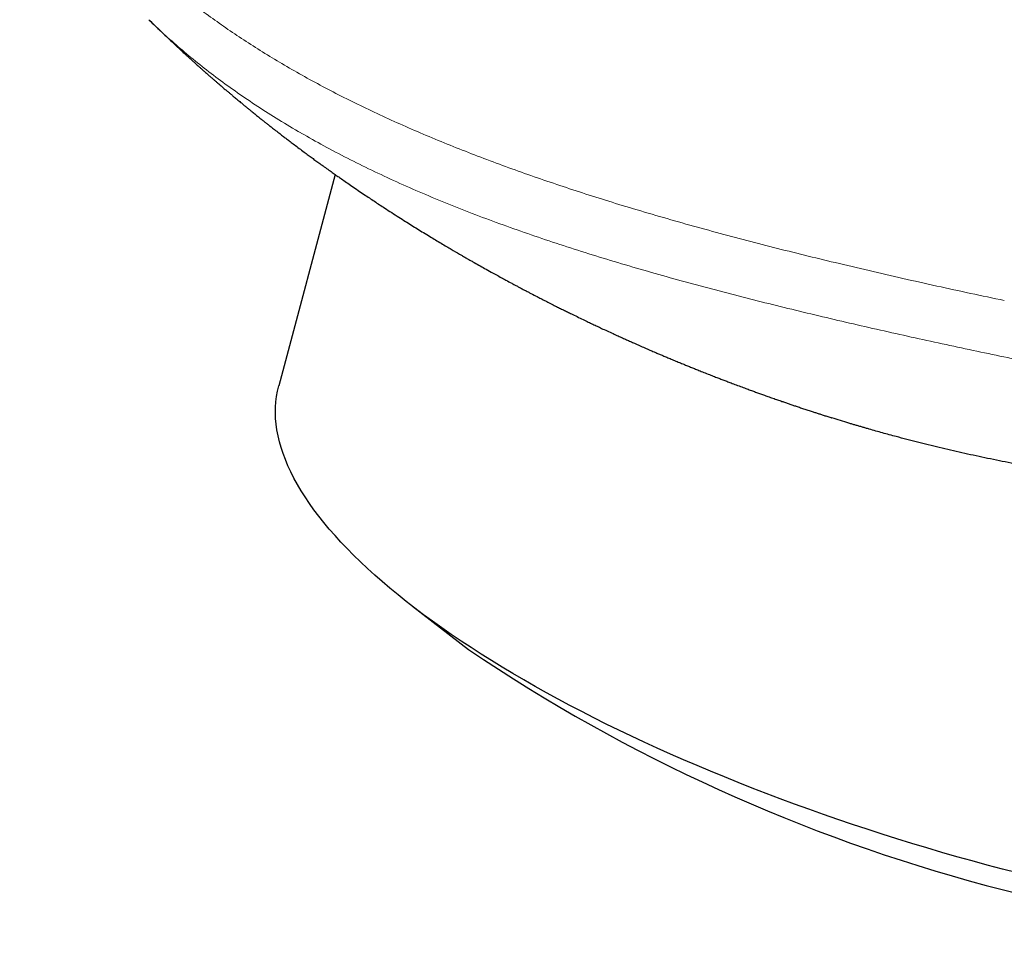
# Model space of a CAD drawing. Units: millimetres. Extents: x 8 to 774, y 12 to 540.
# Drawn here: x 566 to 580, y 174 to 188 of the extents above; entities that cross this region are included whole.
import ezdxf

# ---------------------------------------------------------------- set-up
doc = ezdxf.new("R2010")
doc.units = ezdxf.units.MM

msp = doc.modelspace()

# ---------------------------------------------------------------- linework, layer by layer
at = {"color": 7, "linetype": 'Continuous', "lineweight": 30}
for p, q in [((570.584, 185.832), (569.752, 182.711)), ((571.726, 179.457), (572.554, 178.82))]:
    msp.add_line(p, q, dxfattribs=at)
at = {"color": 7, "linetype": 'Continuous', "lineweight": 30, "flags": 128}
msp.add_lwpolyline([(580.666, 175.519), (580.441, 175.577), (580.217, 175.636), (579.993, 175.697), (579.77, 175.759), (579.547, 175.823), (579.325, 175.889), (579.104, 175.955), (578.884, 176.023), (578.664, 176.093), (578.446, 176.163), (578.228, 176.235), (578.012, 176.308), (577.797, 176.383), (577.583, 176.459), (577.371, 176.535), (577.16, 176.613), (576.951, 176.692), (576.744, 176.773), (576.538, 176.854), (576.334, 176.936), (576.131, 177.02), (575.931, 177.104), (575.733, 177.189), (575.537, 177.275), (575.343, 177.362), (575.151, 177.45), (574.962, 177.539), (574.775, 177.628), (574.59, 177.718), (574.408, 177.809), (574.229, 177.901), (574.052, 177.993), (573.878, 178.086), (573.707, 178.179), (573.539, 178.273), (573.373, 178.368), (573.211, 178.463), (573.051, 178.558), (572.895, 178.654), (572.741, 178.75), (572.592, 178.846), (572.445, 178.943), (572.301, 179.04), (572.161, 179.137), (572.025, 179.234), (571.892, 179.332), (571.762, 179.429), (571.636, 179.527), (571.514, 179.625), (571.395, 179.723), (571.28, 179.82), (571.169, 179.918), (571.061, 180.015), (570.958, 180.113), (570.858, 180.21), (570.762, 180.307), (570.671, 180.403), (570.583, 180.5), (570.499, 180.596), (570.419, 180.692), (570.344, 180.787), (570.272, 180.882), (570.205, 180.976), (570.141, 181.07), (570.082, 181.163), (570.027, 181.256), (569.977, 181.348), (569.93, 181.44), (569.888, 181.531), (569.85, 181.621), (569.817, 181.71), (569.787, 181.799), (569.763, 181.886), (569.742, 181.973), (569.726, 182.059), (569.714, 182.144), (569.706, 182.229), (569.703, 182.312), (569.704, 182.394), (569.71, 182.475), (569.719, 182.555), (569.733, 182.634), (569.752, 182.711)], dxfattribs=at)
at = {"color": 7, "linetype": 'Continuous', "lineweight": 30}
msp.add_arc((586.73, 199.808), 25.328, 235.9633, 274.1737, dxfattribs=at)
at = {"color": 8, "linetype": 'Continuous', "lineweight": 0}
for points, knots in [([(569.909, 187.403), (569.812, 187.461), (569.617, 187.575), (569.337, 187.75), (569.066, 187.929), (568.806, 188.11), (568.557, 188.294), (568.319, 188.479), (568.092, 188.666), (567.877, 188.854), (567.674, 189.043), (567.483, 189.233), (567.303, 189.422), (567.136, 189.611), (566.98, 189.8), (566.83, 189.995), (566.687, 190.196), (566.553, 190.402), (566.434, 190.606), (566.327, 190.807), (566.234, 191.005), (566.154, 191.199), (566.084, 191.396), (566.026, 191.596), (565.98, 191.796), (565.948, 191.992), (565.928, 192.183), (565.926, 192.306), (565.925, 192.367)], [0, 0, 0, 0, 0.0356003, 0.071259, 0.1069587, 0.142686, 0.1784313, 0.2141878, 0.2499508, 0.2857175, 0.3214862, 0.357256, 0.3930261, 0.4287962, 0.4645656, 0.5003334, 0.5403893, 0.580439, 0.6204796, 0.6605077, 0.7005197, 0.7405127, 0.7804841, 0.8244262, 0.8683418, 0.9122355, 0.9561166, 1, 1, 1, 1]), ([(567.835, 188.117), (567.843, 188.109), (567.921, 188.029), (568.084, 187.878), (568.326, 187.664), (568.583, 187.453), (568.855, 187.244), (569.14, 187.038), (569.44, 186.835), (569.752, 186.637), (569.97, 186.508), (570.079, 186.444)], [0, 0, 0, 0, 0.013348, 0.13647, 0.259618, 0.38281, 0.506067, 0.629403, 0.752834, 0.876367, 1, 1, 1, 1]), ([(569.909, 187.403), (570.008, 187.347), (570.207, 187.234), (570.516, 187.069), (570.835, 186.908), (571.162, 186.75), (571.498, 186.595), (571.842, 186.445), (572.194, 186.298), (572.552, 186.155), (572.918, 186.016), (573.289, 185.881), (573.666, 185.749), (574.048, 185.621), (574.434, 185.496), (574.84, 185.37), (575.266, 185.243), (575.711, 185.115), (576.159, 184.991), (576.61, 184.871), (577.062, 184.754), (577.516, 184.64), (577.986, 184.526), (578.471, 184.411), (578.972, 184.296), (579.472, 184.184), (579.971, 184.076), (580.303, 184.006), (580.469, 183.971)], [0, 0, 0, 0, 0.0356, 0.071259, 0.106959, 0.142686, 0.178431, 0.214188, 0.249951, 0.285718, 0.321486, 0.357256, 0.393026, 0.428796, 0.464566, 0.500333, 0.540389, 0.580439, 0.62048, 0.660508, 0.70052, 0.740513, 0.780484, 0.824426, 0.868342, 0.912236, 0.956117, 1, 1, 1, 1]), ([(580.178, 183.198), (580.026, 183.23), (579.723, 183.294), (579.267, 183.393), (578.81, 183.495), (578.354, 183.598), (577.898, 183.704), (577.443, 183.813), (576.99, 183.924), (576.538, 184.039), (576.089, 184.156), (575.642, 184.276), (575.2, 184.401), (574.762, 184.529), (574.329, 184.661), (573.902, 184.798), (573.481, 184.939), (573.067, 185.085), (572.66, 185.236), (572.262, 185.392), (571.873, 185.554), (571.493, 185.721), (571.123, 185.893), (570.764, 186.071), (570.415, 186.254), (570.192, 186.38), (570.081, 186.443)], [0, 0, 0, 0, 0.041829, 0.083623, 0.12539, 0.167134, 0.208858, 0.250565, 0.292255, 0.333928, 0.375586, 0.417227, 0.458853, 0.500464, 0.542061, 0.583647, 0.625227, 0.666803, 0.708382, 0.749969, 0.791572, 0.833196, 0.874848, 0.916531, 0.958249, 1, 1, 1, 1]), ([(582.859, 182.668), (582.711, 182.695), (582.417, 182.749), (581.972, 182.834), (581.526, 182.922), (581.078, 183.012), (580.629, 183.104), (580.329, 183.167), (580.178, 183.198)], [0, 0, 0, 0, 0.167033, 0.333916, 0.500647, 0.667228, 0.833672, 1, 1, 1, 1])]:
    msp.add_open_spline(points, degree=3, knots=knots, dxfattribs=at)
at = {"color": 7, "linetype": 'Continuous', "lineweight": 30}
for points, knots in [([(567.84, 188.111), (567.869, 188.082), (567.925, 188.027), (568.009, 187.946), (568.092, 187.867), (568.175, 187.789), (568.242, 187.726), (568.292, 187.68), (568.325, 187.649), (568.354, 187.622), (568.382, 187.597), (568.41, 187.572), (568.44, 187.545), (568.471, 187.516), (568.504, 187.487), (568.534, 187.459), (568.562, 187.434), (568.591, 187.408), (568.625, 187.379), (568.663, 187.345), (568.704, 187.308), (568.743, 187.275), (568.777, 187.245), (568.809, 187.217), (568.846, 187.185), (568.889, 187.148), (568.935, 187.109), (568.978, 187.072), (569.017, 187.04), (569.053, 187.009), (569.093, 186.976), (569.139, 186.938), (569.186, 186.898), (569.231, 186.862), (569.271, 186.828), (569.31, 186.797), (569.352, 186.763), (569.399, 186.724), (569.449, 186.685), (569.496, 186.647), (569.538, 186.614), (569.577, 186.583), (569.618, 186.55), (569.666, 186.513), (569.721, 186.47), (569.779, 186.425), (569.832, 186.385), (569.883, 186.346), (569.938, 186.304), (570.002, 186.255), (570.071, 186.204), (570.139, 186.153), (570.201, 186.108), (570.258, 186.065), (570.316, 186.023), (570.377, 185.979), (570.442, 185.933), (570.507, 185.886), (570.568, 185.843), (570.624, 185.804), (570.684, 185.761), (570.754, 185.713), (570.836, 185.657), (570.923, 185.597), (571.009, 185.539), (571.09, 185.485), (571.165, 185.435), (571.241, 185.385), (571.326, 185.329), (571.421, 185.268), (571.523, 185.202), (571.62, 185.141), (571.712, 185.083), (571.8, 185.028), (571.892, 184.972), (571.981, 184.917), (572.068, 184.865), (572.149, 184.816), (572.227, 184.77), (572.317, 184.717), (572.388, 184.676), (572.441, 184.645), (572.456, 184.636), (572.465, 184.631), (572.467, 184.63)], [0, 0, 0, 0, 0.021343, 0.040969, 0.060713, 0.080888, 0.100154, 0.108438, 0.116447, 0.12318, 0.129243, 0.136127, 0.142641, 0.150081, 0.158227, 0.165552, 0.171227, 0.178045, 0.18554, 0.194482, 0.204848, 0.21389, 0.221201, 0.228117, 0.236157, 0.246445, 0.257768, 0.267671, 0.275799, 0.283676, 0.292494, 0.302876, 0.314451, 0.324477, 0.33309, 0.341442, 0.350525, 0.361236, 0.372905, 0.383575, 0.392282, 0.40082, 0.409356, 0.419317, 0.432593, 0.445634, 0.456885, 0.467022, 0.479006, 0.492721, 0.508484, 0.523738, 0.536207, 0.548337, 0.56052, 0.573156, 0.587279, 0.601484, 0.614302, 0.625663, 0.637088, 0.652293, 0.669288, 0.688243, 0.706881, 0.722638, 0.738037, 0.753516, 0.769252, 0.790126, 0.811743, 0.831426, 0.849157, 0.867156, 0.884977, 0.904327, 0.920701, 0.937242, 0.95296, 0.966981, 0.991218, 0.994976, 0.998705, 1, 1, 1, 1]), ([(572.468, 184.629), (572.483, 184.62), (572.51, 184.605), (572.546, 184.585), (572.573, 184.569), (572.596, 184.556), (572.64, 184.531), (572.706, 184.494), (572.796, 184.443), (572.883, 184.394), (572.966, 184.349), (573.039, 184.309), (573.114, 184.268), (573.171, 184.238), (573.213, 184.215), (573.238, 184.201), (573.271, 184.184), (573.295, 184.171), (573.309, 184.164)], [0, 0, 0, 0, 0.055401, 0.097185, 0.126077, 0.152259, 0.179014, 0.283916, 0.387046, 0.501226, 0.595973, 0.682077, 0.760319, 0.863265, 0.883615, 0.912508, 0.951299, 1, 1, 1, 1]), ([(573.309, 184.164), (573.327, 184.154), (573.359, 184.137), (573.401, 184.115), (573.432, 184.099), (573.456, 184.086), (573.5, 184.063), (573.557, 184.034), (573.628, 183.997), (573.695, 183.963), (573.766, 183.927), (573.836, 183.892), (573.9, 183.859), (573.959, 183.831), (574.017, 183.802), (574.084, 183.769), (574.161, 183.731), (574.243, 183.691), (574.321, 183.654), (574.391, 183.621), (574.457, 183.59), (574.526, 183.557), (574.604, 183.521), (574.685, 183.484), (574.761, 183.449), (574.827, 183.419), (574.887, 183.392), (574.947, 183.365), (575.011, 183.337), (575.082, 183.305), (575.158, 183.272), (575.229, 183.241), (575.292, 183.214), (575.348, 183.19), (575.401, 183.168), (575.456, 183.144), (575.517, 183.119), (575.583, 183.091), (575.652, 183.063), (575.716, 183.036), (575.776, 183.012), (575.833, 182.988), (575.894, 182.964), (575.96, 182.937), (576.034, 182.908), (576.111, 182.877), (576.185, 182.849), (576.251, 182.823), (576.311, 182.8), (576.371, 182.777), (576.437, 182.752), (576.511, 182.724), (576.59, 182.695), (576.665, 182.667), (576.732, 182.642), (576.794, 182.62), (576.853, 182.598), (576.915, 182.576), (576.98, 182.553), (577.05, 182.528), (577.118, 182.505), (577.18, 182.483), (577.236, 182.463), (577.29, 182.445), (577.343, 182.427), (577.399, 182.408), (577.458, 182.388), (577.521, 182.367), (577.584, 182.347), (577.641, 182.328), (577.694, 182.311), (577.743, 182.295), (577.794, 182.278), (577.849, 182.261), (577.892, 182.247), (577.918, 182.239), (577.923, 182.237)], [0, 0, 0, 0, 0.012341, 0.021788, 0.028343, 0.033242, 0.038228, 0.05826, 0.071416, 0.086488, 0.102858, 0.119802, 0.133298, 0.146051, 0.158814, 0.172545, 0.190606, 0.210244, 0.227543, 0.242333, 0.25655, 0.271066, 0.288554, 0.30819, 0.324482, 0.338603, 0.351404, 0.364219, 0.377683, 0.393841, 0.410803, 0.426927, 0.440784, 0.452065, 0.463307, 0.474809, 0.488061, 0.502751, 0.518058, 0.532509, 0.54418, 0.55699, 0.569785, 0.583594, 0.599651, 0.617249, 0.633375, 0.646833, 0.659425, 0.671982, 0.685438, 0.701856, 0.719497, 0.735663, 0.749619, 0.762418, 0.775237, 0.786996, 0.801457, 0.816734, 0.831399, 0.844571, 0.85597, 0.867171, 0.878344, 0.889403, 0.902318, 0.915924, 0.92927, 0.941577, 0.952114, 0.962189, 0.972812, 0.983777, 0.996598, 1, 1, 1, 1]), ([(590.584, 181.15), (590.491, 181.14), (590.301, 181.121), (590.002, 181.095), (589.689, 181.07), (589.361, 181.047), (589.017, 181.026), (588.672, 181.009), (588.328, 180.995), (587.986, 180.985), (587.674, 180.979), (587.394, 180.975), (587.158, 180.974), (586.993, 180.974), (586.9, 180.974), (586.87, 180.974), (586.841, 180.974), (586.812, 180.974), (586.782, 180.974), (586.689, 180.975), (586.527, 180.977), (586.292, 180.981), (586.043, 180.986), (585.779, 180.994), (585.523, 181.004), (585.276, 181.015), (585.04, 181.027), (584.798, 181.041), (584.563, 181.056), (584.289, 181.075), (583.977, 181.1), (583.615, 181.133), (583.339, 181.161), (583.147, 181.181), (583.04, 181.193), (582.933, 181.205), (582.826, 181.218), (582.72, 181.231), (582.613, 181.244), (582.506, 181.257), (582.304, 181.283), (582.009, 181.324), (581.625, 181.382), (581.25, 181.443), (580.885, 181.508), (580.529, 181.577), (580.182, 181.648), (579.843, 181.722), (579.511, 181.799), (579.187, 181.879), (578.908, 181.951), (578.671, 182.016), (578.522, 182.058), (578.423, 182.086), (578.373, 182.101), (578.323, 182.116), (578.273, 182.13), (578.224, 182.145), (578.106, 182.18), (578.007, 182.212), (577.924, 182.238)], [0, 0, 0, 0, 0.026984, 0.054695, 0.083135, 0.112306, 0.142209, 0.172847, 0.200416, 0.228555, 0.257266, 0.276528, 0.29604, 0.313417, 0.315707, 0.318, 0.320296, 0.322596, 0.324899, 0.327206, 0.344507, 0.362761, 0.381969, 0.40213, 0.423245, 0.440504, 0.458352, 0.476789, 0.495138, 0.511284, 0.538195, 0.565107, 0.59202, 0.59995, 0.60788, 0.615811, 0.623741, 0.631671, 0.639602, 0.647532, 0.655463, 0.684692, 0.713345, 0.741423, 0.768925, 0.795853, 0.822205, 0.847982, 0.87385, 0.899112, 0.92377, 0.939714, 0.955394, 0.959457, 0.963502, 0.96753, 0.971539, 0.97553, 0.979503, 1, 1, 1, 1])]:
    msp.add_open_spline(points, degree=3, knots=knots, dxfattribs=at)

doc.saveas('drawing.dxf')
